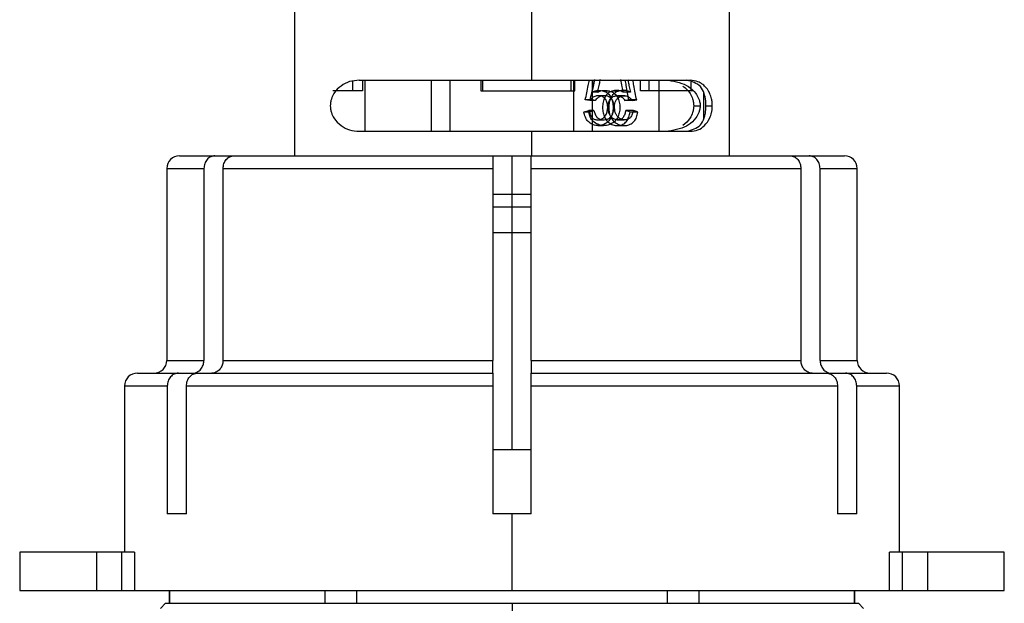
# Model space of a CAD drawing. Units: millimetres. Extents: x 7980 to 17463, y -1377 to 4127.
# Drawn here: x 9201 to 9239, y -68 to -45 of the extents above; entities that cross this region are included whole.
import ezdxf

# ---------------------------------------------------------------- set-up
doc = ezdxf.new("R2010")
doc.units = ezdxf.units.MM
doc.header["$LTSCALE"] = 10
doc.layers.add('ROTH DETALJIT', color=7, linetype='Continuous')

msp = doc.modelspace()

# ---------------------------------------------------------------- linework, layer by layer
at = {"layer": 'ROTH DETALJIT', "color": 7, "linetype": 'Continuous', "lineweight": 25}
for p, q in [((9211.442, -44.601), (9211.442, -50.557)), ((9220.717, -47.601), (9220.717, -44.601)), ((9228.442, -50.557), (9228.442, -44.601)), ((9213.708, -47.641), (9213.708, -48.023)), ((9213.968, -47.601), (9226.914, -47.601)), ((9214.098, -47.601), (9214.098, -48.023)), ((9214.192, -47.601), (9214.192, -49.601)), ((9216.789, -49.601), (9216.789, -47.601)), ((9217.525, -49.601), (9217.525, -47.601)), ((9218.717, -47.601), (9218.717, -48.023)), ((9218.793, -47.601), (9218.793, -48.023)), ((9222.251, -48.023), (9222.251, -47.601)), ((9222.359, -49.601), (9222.359, -47.601)), ((9222.405, -48.023), (9222.405, -47.601)), ((9223.095, -49.601), (9223.095, -47.601)), ((9224.967, -48.023), (9224.967, -47.601)), ((9225.303, -48.023), (9225.303, -47.601)), ((9225.692, -49.601), (9225.692, -47.601)), ((9226.935, -47.677), (9226.935, -48.023)), ((9214.098, -48.023), (9212.934, -48.023)), ((9218.717, -48.023), (9222.405, -48.023)), ((9223.272, -48.075), (9223.064, -48.075)), ((9224.576, -48.075), (9224.286, -48.075)), ((9227.037, -48.023), (9224.967, -48.023)), ((9227.442, -49.103), (9227.442, -48.098)), ((9222.998, -48.367), (9222.807, -48.367)), ((9223.193, -48.39), (9222.99, -48.39)), ((9224.647, -48.39), (9224.353, -48.39)), ((9224.817, -48.367), (9224.512, -48.367)), ((9222.94, -48.846), (9222.753, -48.846)), ((9223.147, -48.788), (9222.947, -48.788)), ((9224.687, -48.788), (9224.391, -48.788)), ((9224.866, -48.846), (9224.558, -48.846)), ((9227.046, -48.601), (9227.299, -48.601)), ((9227.523, -48.601), (9227.775, -48.601)), ((9223.314, -49.15), (9223.539, -49.15)), ((9224.057, -49.15), (9224.332, -49.15)), ((9213.968, -49.601), (9226.914, -49.601)), ((9220.717, -50.557), (9220.717, -49.601)), ((9206.942, -50.557), (9232.942, -50.557)), ((9219.942, -62.057), (9219.942, -50.557)), ((9206.442, -51.057), (9206.442, -58.557)), ((9206.442, -51.057), (9207.894, -51.057)), ((9207.894, -51.057), (9207.894, -58.557)), ((9208.644, -51.057), (9219.192, -51.057)), ((9208.644, -58.557), (9208.644, -51.057)), ((9219.192, -51.057), (9219.192, -58.557)), ((9220.692, -51.057), (9231.24, -51.057)), ((9220.692, -58.557), (9220.692, -51.057)), ((9231.24, -51.057), (9231.24, -58.557)), ((9231.99, -58.557), (9231.99, -51.057)), ((9231.99, -51.057), (9233.442, -51.057)), ((9233.442, -58.557), (9233.442, -51.057)), ((9219.192, -52.057), (9220.692, -52.057)), ((9219.192, -52.557), (9220.692, -52.557)), ((9219.192, -53.557), (9220.692, -53.557)), ((9206.442, -58.557), (9207.894, -58.557)), ((9208.644, -58.557), (9219.192, -58.557)), ((9220.692, -58.557), (9231.24, -58.557)), ((9231.99, -58.557), (9233.442, -58.557)), ((9205.292, -59.057), (9207.46, -59.057)), ((9207.646, -59.057), (9219.192, -59.057)), ((9220.692, -59.057), (9232.238, -59.057)), ((9232.424, -59.057), (9234.592, -59.057)), ((9204.792, -59.557), (9204.792, -66.057)), ((9204.792, -59.557), (9206.463, -59.557)), ((9206.463, -59.557), (9206.463, -64.557)), ((9207.213, -64.557), (9207.213, -59.557)), ((9207.213, -59.557), (9219.192, -59.557)), ((9219.192, -59.557), (9219.192, -64.557)), ((9220.692, -64.557), (9220.692, -59.557)), ((9220.692, -59.557), (9232.671, -59.557)), ((9232.671, -59.557), (9232.671, -64.557)), ((9233.421, -64.557), (9233.421, -59.557)), ((9233.421, -59.557), (9235.092, -59.557)), ((9235.092, -66.057), (9235.092, -59.557)), ((9220.692, -62.057), (9219.192, -62.057)), ((9207.213, -64.557), (9206.463, -64.557)), ((9220.692, -64.557), (9219.192, -64.557)), ((9219.942, -67.557), (9219.942, -64.557)), ((9233.421, -64.557), (9232.671, -64.557)), ((9200.692, -66.057), (9200.692, -67.557)), ((9205.176, -66.057), (9200.692, -66.057)), ((9203.692, -66.057), (9203.692, -67.557)), ((9204.688, -67.557), (9204.688, -66.057)), ((9205.176, -66.057), (9205.176, -67.557)), ((9234.708, -67.557), (9234.708, -66.057)), ((9239.192, -66.057), (9234.708, -66.057)), ((9235.196, -66.057), (9235.196, -67.557)), ((9236.192, -66.057), (9236.192, -67.557)), ((9239.192, -67.557), (9239.192, -66.057)), ((9200.692, -67.557), (9239.192, -67.557)), ((9206.542, -67.557), (9206.542, -68.057)), ((9206.562, -68.057), (9206.562, -67.557)), ((9212.624, -67.557), (9212.624, -68.057)), ((9213.879, -68.057), (9213.879, -67.557)), ((9226.005, -67.557), (9226.005, -68.057)), ((9227.26, -68.057), (9227.26, -67.557)), ((9233.322, -67.557), (9233.322, -68.057)), ((9233.342, -68.057), (9233.342, -67.557)), ((9206.392, -68.057), (9206.192, -68.257)), ((9206.392, -68.057), (9233.492, -68.057)), ((9219.942, -68.057), (9219.942, -69.257)), ((9233.692, -68.257), (9233.492, -68.057))]:
    msp.add_line(p, q, dxfattribs=at)
at = {"layer": 'ROTH DETALJIT', "color": 7, "linetype": 'Continuous', "lineweight": 25, "flags": 128}
for points in [[(9223.752, -48.026), (9223.633, -48.026), (9223.514, -48.026)], [(9224.106, -48.033), (9223.975, -48.034), (9223.845, -48.034)]]:
    msp.add_lwpolyline(points, dxfattribs=at)
at = {"layer": 'ROTH DETALJIT', "color": 7, "linetype": 'Continuous', "lineweight": 25}
for centre, start, end in [((9206.942, -51.057), 90, 180), ((9232.942, -51.057), 0, 90), ((9205.942, -58.557), 270, 0), ((9233.942, -58.557), 180, 270), ((9205.292, -59.557), 90, 180), ((9234.592, -59.557), 0, 90)]:
    msp.add_arc(centre, 0.5, start, end, dxfattribs=at)
for points, knots in [([(9213.968, -47.601), (9213.84, -47.612), (9213.584, -47.636), (9213.248, -47.812), (9213.008, -48.046), (9212.886, -48.294), (9212.845, -48.465), (9212.834, -48.603), (9212.846, -48.74), (9212.888, -48.91), (9213.01, -49.157), (9213.249, -49.389), (9213.584, -49.565), (9213.84, -49.589), (9213.968, -49.601)], [0, 0, 0, 0, 0.124634, 0.249711, 0.374777, 0.437502, 0.470133, 0.500521, 0.530782, 0.563351, 0.625997, 0.750701, 0.875251, 1, 1, 1, 1]), ([(9222.807, -48.367), (9222.827, -48.278), (9222.868, -48.091), (9222.918, -47.835), (9222.951, -47.669), (9222.965, -47.601)], [0, 0, 0, 0, 0.3498536, 0.7336261, 1, 1, 1, 1]), ([(9222.998, -48.367), (9223.019, -48.278), (9223.063, -48.091), (9223.117, -47.835), (9223.152, -47.669), (9223.166, -47.601)], [0, 0, 0, 0, 0.3499718, 0.7336884, 1, 1, 1, 1]), ([(9223.17, -47.572), (9223.154, -47.667), (9223.125, -47.836), (9223.083, -48.002), (9223.064, -48.075)], [0, 0, 0, 0, 0.563994, 1, 1, 1, 1]), ([(9223.385, -47.572), (9223.374, -47.635), (9223.356, -47.73), (9223.328, -47.863), (9223.303, -47.968), (9223.282, -48.04), (9223.272, -48.075)], [0, 0, 0, 0, 0.372276, 0.563534, 0.788865, 1, 1, 1, 1]), ([(9224.191, -47.572), (9224.205, -47.667), (9224.232, -47.836), (9224.27, -48.002), (9224.286, -48.075)], [0, 0, 0, 0, 0.563994, 1, 1, 1, 1]), ([(9224.512, -48.367), (9224.495, -48.278), (9224.46, -48.091), (9224.416, -47.835), (9224.387, -47.669), (9224.375, -47.601)], [0, 0, 0, 0, 0.349854, 0.733626, 1, 1, 1, 1]), ([(9224.474, -47.572), (9224.484, -47.635), (9224.501, -47.73), (9224.526, -47.863), (9224.549, -47.968), (9224.567, -48.04), (9224.576, -48.075)], [0, 0, 0, 0, 0.372276, 0.563534, 0.788865, 1, 1, 1, 1]), ([(9224.817, -48.367), (9224.799, -48.278), (9224.761, -48.091), (9224.714, -47.835), (9224.683, -47.669), (9224.671, -47.601)], [0, 0, 0, 0, 0.349972, 0.733688, 1, 1, 1, 1]), ([(9226.056, -47.601), (9226.343, -47.657), (9226.776, -47.742), (9227.093, -48.064), (9227.221, -48.268), (9227.273, -48.408), (9227.292, -48.5), (9227.298, -48.559), (9227.298, -48.587), (9227.299, -48.601)], [0, 0, 0, 0, 0.497948, 0.74863, 0.877859, 0.940379, 0.973295, 0.987143, 1, 1, 1, 1]), ([(9227.523, -48.601), (9227.523, -48.586), (9227.523, -48.556), (9227.521, -48.494), (9227.508, -48.301), (9227.455, -48.091), (9227.281, -47.739), (9226.977, -47.656), (9226.774, -47.601)], [0, 0, 0, 0, 0.0136022, 0.0282736, 0.0633925, 0.2510393, 0.5014, 1, 1, 1, 1]), ([(9227.775, -48.601), (9227.774, -48.556), (9227.771, -48.463), (9227.74, -48.292), (9227.654, -48.045), (9227.513, -47.857), (9227.375, -47.747), (9227.288, -47.694), (9227.152, -47.626), (9227.017, -47.612), (9226.914, -47.601)], [0, 0, 0, 0, 0.060592, 0.125736, 0.251108, 0.500674, 0.625776, 0.670749, 0.750343, 1, 1, 1, 1]), ([(9223.064, -48.075), (9223.123, -48.048), (9223.241, -47.996), (9223.432, -47.996), (9223.581, -48.045), (9223.689, -48.111), (9223.781, -48.203), (9223.849, -48.36), (9223.898, -48.561), (9223.895, -48.771), (9223.855, -48.975), (9223.77, -49.164), (9223.622, -49.293), (9223.45, -49.37), (9223.262, -49.384), (9223.076, -49.336), (9222.911, -49.225), (9222.8, -49.049), (9222.769, -48.915), (9222.753, -48.846)], [0, 0, 0, 0, 0.062905, 0.125247, 0.187789, 0.221187, 0.25077, 0.313218, 0.37546, 0.437861, 0.500521, 0.563048, 0.62564, 0.688214, 0.750825, 0.813336, 0.876325, 0.936635, 1, 1, 1, 1]), ([(9223.272, -48.075), (9223.335, -48.048), (9223.461, -47.996), (9223.663, -47.996), (9223.822, -48.045), (9223.937, -48.11), (9224.035, -48.2), (9224.109, -48.357), (9224.161, -48.559), (9224.159, -48.771), (9224.116, -48.976), (9224.024, -49.165), (9223.867, -49.292), (9223.685, -49.37), (9223.486, -49.383), (9223.289, -49.338), (9223.141, -49.246), (9223.051, -49.141), (9222.984, -49.019), (9222.958, -48.916), (9222.94, -48.846)], [0, 0, 0, 0, 0.063981, 0.128217, 0.192267, 0.225918, 0.255413, 0.316706, 0.377328, 0.437697, 0.498317, 0.559483, 0.622173, 0.685945, 0.750277, 0.813746, 0.877671, 0.907585, 0.938227, 1, 1, 1, 1]), ([(9224.286, -48.075), (9224.233, -48.048), (9224.126, -47.996), (9223.947, -47.996), (9223.802, -48.045), (9223.695, -48.111), (9223.602, -48.203), (9223.533, -48.36), (9223.482, -48.561), (9223.485, -48.771), (9223.526, -48.975), (9223.614, -49.164), (9223.762, -49.293), (9223.93, -49.37), (9224.107, -49.384), (9224.277, -49.336), (9224.423, -49.225), (9224.518, -49.049), (9224.545, -48.915), (9224.558, -48.846)], [0, 0, 0, 0, 0.062905, 0.125247, 0.187789, 0.221187, 0.25077, 0.313218, 0.37546, 0.437861, 0.500521, 0.563048, 0.62564, 0.688214, 0.750825, 0.813336, 0.876325, 0.936635, 1, 1, 1, 1]), ([(9224.576, -48.075), (9224.519, -48.048), (9224.405, -47.996), (9224.216, -47.996), (9224.061, -48.045), (9223.947, -48.11), (9223.848, -48.2), (9223.773, -48.357), (9223.719, -48.559), (9223.721, -48.771), (9223.765, -48.976), (9223.86, -49.165), (9224.017, -49.292), (9224.195, -49.37), (9224.382, -49.383), (9224.562, -49.338), (9224.693, -49.246), (9224.771, -49.141), (9224.829, -49.019), (9224.851, -48.916), (9224.866, -48.846)], [0, 0, 0, 0, 0.063981, 0.128217, 0.192267, 0.225918, 0.255413, 0.316706, 0.377328, 0.437697, 0.498317, 0.559483, 0.622173, 0.685945, 0.750277, 0.813746, 0.877671, 0.907585, 0.938227, 1, 1, 1, 1]), ([(9226.627, -47.829), (9226.727, -47.914), (9226.876, -48.043), (9226.996, -48.293), (9227.04, -48.463), (9227.044, -48.556), (9227.046, -48.601)], [0, 0, 0, 0, 0.49864, 0.748737, 0.878905, 1, 1, 1, 1]), ([(9222.99, -48.39), (9222.956, -48.386), (9222.895, -48.378), (9222.834, -48.37), (9222.807, -48.367)], [0, 0, 0, 0, 0.559999, 1, 1, 1, 1]), ([(9222.947, -48.788), (9222.96, -48.837), (9222.986, -48.934), (9223.049, -49.044), (9223.121, -49.11), (9223.207, -49.147), (9223.321, -49.156), (9223.457, -49.13), (9223.566, -49.039), (9223.644, -48.914), (9223.681, -48.765), (9223.687, -48.611), (9223.664, -48.459), (9223.605, -48.348), (9223.54, -48.279), (9223.464, -48.229), (9223.352, -48.201), (9223.216, -48.217), (9223.081, -48.274), (9223.02, -48.352), (9222.99, -48.39)], [0, 0, 0, 0, 0.062666, 0.125125, 0.157127, 0.187647, 0.250255, 0.312643, 0.375074, 0.434879, 0.500007, 0.562623, 0.625141, 0.687529, 0.719001, 0.750144, 0.809087, 0.875167, 0.937552, 1, 1, 1, 1]), ([(9223.193, -48.39), (9223.157, -48.386), (9223.092, -48.378), (9223.027, -48.37), (9222.998, -48.367)], [0, 0, 0, 0, 0.56, 1, 1, 1, 1]), ([(9223.147, -48.788), (9223.161, -48.837), (9223.19, -48.935), (9223.269, -49.069), (9223.401, -49.147), (9223.535, -49.154), (9223.655, -49.139), (9223.751, -49.085), (9223.829, -49.011), (9223.906, -48.882), (9223.943, -48.691), (9223.924, -48.493), (9223.856, -48.358), (9223.781, -48.276), (9223.684, -48.223), (9223.542, -48.2), (9223.353, -48.224), (9223.245, -48.336), (9223.193, -48.39)], [0, 0, 0, 0, 0.06108, 0.122764, 0.185618, 0.250199, 0.299033, 0.346321, 0.39264, 0.437141, 0.530079, 0.621038, 0.666895, 0.714181, 0.761257, 0.809624, 0.907323, 1, 1, 1, 1]), ([(9223.519, -48.21), (9223.482, -48.21), (9223.408, -48.21), (9223.334, -48.21), (9223.297, -48.21)], [0, 0, 0, 0, 0.5, 1, 1, 1, 1]), ([(9224.391, -48.788), (9224.379, -48.837), (9224.356, -48.934), (9224.3, -49.044), (9224.236, -49.11), (9224.157, -49.147), (9224.051, -49.156), (9223.922, -49.13), (9223.817, -49.039), (9223.739, -48.914), (9223.703, -48.765), (9223.697, -48.611), (9223.72, -48.459), (9223.778, -48.348), (9223.842, -48.279), (9223.916, -48.229), (9224.022, -48.201), (9224.149, -48.217), (9224.272, -48.274), (9224.326, -48.352), (9224.353, -48.39)], [0, 0, 0, 0, 0.062666, 0.125125, 0.157127, 0.187647, 0.250255, 0.312643, 0.375074, 0.434879, 0.500007, 0.562623, 0.625141, 0.687529, 0.719001, 0.750144, 0.809087, 0.875167, 0.937552, 1, 1, 1, 1]), ([(9224.687, -48.788), (9224.675, -48.837), (9224.65, -48.935), (9224.579, -49.069), (9224.46, -49.147), (9224.336, -49.154), (9224.223, -49.139), (9224.13, -49.085), (9224.054, -49.011), (9223.978, -48.882), (9223.941, -48.691), (9223.96, -48.493), (9224.027, -48.358), (9224.101, -48.276), (9224.194, -48.223), (9224.33, -48.2), (9224.504, -48.224), (9224.6, -48.336), (9224.647, -48.39)], [0, 0, 0, 0, 0.06108, 0.122764, 0.185618, 0.250199, 0.299033, 0.346321, 0.39264, 0.437141, 0.530079, 0.621038, 0.666895, 0.714181, 0.761257, 0.809624, 0.907323, 1, 1, 1, 1]), ([(9224.349, -48.21), (9224.303, -48.21), (9224.211, -48.21), (9224.118, -48.21), (9224.072, -48.21)], [0, 0, 0, 0, 0.5, 1, 1, 1, 1]), ([(9224.353, -48.39), (9224.383, -48.386), (9224.436, -48.378), (9224.489, -48.37), (9224.512, -48.367)], [0, 0, 0, 0, 0.559999, 1, 1, 1, 1]), ([(9224.647, -48.39), (9224.679, -48.386), (9224.736, -48.378), (9224.792, -48.37), (9224.817, -48.367)], [0, 0, 0, 0, 0.56, 1, 1, 1, 1]), ([(9222.753, -48.846), (9222.789, -48.836), (9222.854, -48.816), (9222.918, -48.797), (9222.947, -48.788)], [0, 0, 0, 0, 0.559999, 1, 1, 1, 1]), ([(9222.94, -48.846), (9222.979, -48.836), (9223.048, -48.816), (9223.117, -48.797), (9223.147, -48.788)], [0, 0, 0, 0, 0.5599992, 1, 1, 1, 1]), ([(9224.558, -48.846), (9224.527, -48.836), (9224.472, -48.816), (9224.415, -48.797), (9224.391, -48.788)], [0, 0, 0, 0, 0.559999, 1, 1, 1, 1]), ([(9224.866, -48.846), (9224.833, -48.836), (9224.774, -48.816), (9224.714, -48.797), (9224.687, -48.788)], [0, 0, 0, 0, 0.5599992, 1, 1, 1, 1]), ([(9227.299, -48.601), (9227.298, -48.615), (9227.298, -48.645), (9227.291, -48.707), (9227.249, -48.9), (9227.112, -49.11), (9226.777, -49.462), (9226.344, -49.545), (9226.056, -49.601)], [0, 0, 0, 0, 0.013602, 0.028274, 0.063392, 0.251039, 0.5014, 1, 1, 1, 1]), ([(9227.046, -48.601), (9227.044, -48.645), (9227.04, -48.738), (9226.996, -48.908), (9226.877, -49.158), (9226.727, -49.286), (9226.628, -49.372)], [0, 0, 0, 0, 0.121022, 0.251133, 0.501539, 1, 1, 1, 1]), ([(9226.774, -49.601), (9226.977, -49.544), (9227.281, -49.459), (9227.445, -49.137), (9227.498, -48.933), (9227.515, -48.793), (9227.521, -48.701), (9227.523, -48.642), (9227.523, -48.614), (9227.523, -48.601)], [0, 0, 0, 0, 0.497948, 0.74863, 0.877859, 0.940379, 0.973295, 0.987143, 1, 1, 1, 1]), ([(9226.914, -49.601), (9227.016, -49.589), (9227.221, -49.565), (9227.477, -49.389), (9227.654, -49.156), (9227.74, -48.909), (9227.771, -48.738), (9227.774, -48.645), (9227.775, -48.601)], [0, 0, 0, 0, 0.249007, 0.498898, 0.748768, 0.874092, 0.939319, 1, 1, 1, 1]), ([(9223.296, -49.375), (9223.333, -49.375), (9223.407, -49.375), (9223.481, -49.375), (9223.518, -49.375)], [0, 0, 0, 0, 0.5, 1, 1, 1, 1]), ([(9224.075, -49.375), (9224.122, -49.375), (9224.214, -49.375), (9224.306, -49.375), (9224.353, -49.375)], [0, 0, 0, 0, 0.5, 1, 1, 1, 1]), ([(9208.327, -50.557), (9208.271, -50.565), (9208.158, -50.58), (9208.014, -50.695), (9207.914, -50.861), (9207.9, -50.992), (9207.894, -51.057)], [0, 0, 0, 0, 0.2491874, 0.4997149, 0.7498103, 1, 1, 1, 1]), ([(9208.644, -51.057), (9208.65, -50.991), (9208.664, -50.86), (9208.764, -50.695), (9208.907, -50.581), (9209.021, -50.565), (9209.077, -50.557)], [0, 0, 0, 0, 0.250847, 0.50026, 0.750128, 1, 1, 1, 1]), ([(9219.192, -50.557), (9219.192, -50.565), (9219.192, -50.58), (9219.192, -50.695), (9219.192, -50.861), (9219.192, -50.992), (9219.192, -51.057)], [0, 0, 0, 0, 0.250686, 0.500321, 0.750288, 1, 1, 1, 1]), ([(9220.692, -51.057), (9220.692, -50.992), (9220.692, -50.861), (9220.692, -50.695), (9220.692, -50.581), (9220.692, -50.565), (9220.692, -50.557)], [0, 0, 0, 0, 0.2507992, 0.500235, 0.7500813, 1, 1, 1, 1]), ([(9230.807, -50.557), (9230.863, -50.565), (9230.976, -50.58), (9231.12, -50.695), (9231.22, -50.861), (9231.234, -50.992), (9231.24, -51.057)], [0, 0, 0, 0, 0.2491874, 0.4997149, 0.7498103, 1, 1, 1, 1]), ([(9231.99, -51.057), (9231.984, -50.991), (9231.97, -50.86), (9231.87, -50.695), (9231.727, -50.581), (9231.613, -50.565), (9231.557, -50.557)], [0, 0, 0, 0, 0.250847, 0.50026, 0.750128, 1, 1, 1, 1]), ([(9207.46, -59.057), (9207.496, -59.054), (9207.567, -59.048), (9207.663, -59.004), (9207.743, -58.942), (9207.821, -58.847), (9207.882, -58.717), (9207.89, -58.607), (9207.894, -58.557)], [0, 0, 0, 0, 0.160248, 0.310486, 0.450707, 0.580908, 0.8103, 1, 1, 1, 1]), ([(9208.644, -58.557), (9208.64, -58.607), (9208.631, -58.717), (9208.57, -58.847), (9208.492, -58.942), (9208.412, -59.004), (9208.317, -59.048), (9208.246, -59.054), (9208.21, -59.057)], [0, 0, 0, 0, 0.1896999, 0.419092, 0.549293, 0.6895143, 0.8397516, 1, 1, 1, 1]), ([(9219.192, -59.057), (9219.192, -59.054), (9219.192, -59.048), (9219.193, -59.004), (9219.193, -58.942), (9219.193, -58.847), (9219.192, -58.717), (9219.192, -58.607), (9219.192, -58.557)], [0, 0, 0, 0, 0.160248, 0.310486, 0.450707, 0.580908, 0.8103, 1, 1, 1, 1]), ([(9220.692, -58.557), (9220.692, -58.607), (9220.692, -58.717), (9220.691, -58.847), (9220.691, -58.942), (9220.691, -59.004), (9220.692, -59.048), (9220.692, -59.054), (9220.692, -59.057)], [0, 0, 0, 0, 0.1897, 0.419092, 0.549293, 0.689514, 0.839752, 1, 1, 1, 1]), ([(9231.674, -59.057), (9231.638, -59.054), (9231.567, -59.048), (9231.472, -59.004), (9231.392, -58.942), (9231.314, -58.847), (9231.253, -58.717), (9231.244, -58.607), (9231.24, -58.557)], [0, 0, 0, 0, 0.160248, 0.310486, 0.450707, 0.580908, 0.8103, 1, 1, 1, 1]), ([(9231.99, -58.557), (9231.994, -58.607), (9232.002, -58.717), (9232.063, -58.847), (9232.141, -58.942), (9232.221, -59.004), (9232.317, -59.048), (9232.388, -59.054), (9232.424, -59.057)], [0, 0, 0, 0, 0.1897, 0.419092, 0.549293, 0.689514, 0.839752, 1, 1, 1, 1]), ([(9206.896, -59.057), (9206.84, -59.065), (9206.726, -59.08), (9206.583, -59.195), (9206.483, -59.361), (9206.469, -59.492), (9206.463, -59.557)], [0, 0, 0, 0, 0.249183, 0.499713, 0.749809, 1, 1, 1, 1]), ([(9207.213, -59.557), (9207.22, -59.492), (9207.233, -59.361), (9207.333, -59.195), (9207.476, -59.081), (9207.59, -59.065), (9207.646, -59.057)], [0, 0, 0, 0, 0.2508488, 0.5002627, 0.7501327, 1, 1, 1, 1]), ([(9219.192, -59.057), (9219.192, -59.065), (9219.192, -59.08), (9219.192, -59.195), (9219.192, -59.361), (9219.192, -59.492), (9219.192, -59.557)], [0, 0, 0, 0, 0.249508, 0.499711, 0.74984, 1, 1, 1, 1]), ([(9220.692, -59.557), (9220.692, -59.492), (9220.692, -59.361), (9220.692, -59.195), (9220.692, -59.08), (9220.692, -59.065), (9220.692, -59.057)], [0, 0, 0, 0, 0.249556, 0.499673, 0.749645, 1, 1, 1, 1]), ([(9232.238, -59.057), (9232.294, -59.065), (9232.407, -59.08), (9232.551, -59.195), (9232.651, -59.361), (9232.665, -59.492), (9232.671, -59.557)], [0, 0, 0, 0, 0.249183, 0.499713, 0.749809, 1, 1, 1, 1]), ([(9233.421, -59.557), (9233.414, -59.492), (9233.401, -59.361), (9233.301, -59.195), (9233.158, -59.081), (9233.044, -59.065), (9232.988, -59.057)], [0, 0, 0, 0, 0.250849, 0.500263, 0.750133, 1, 1, 1, 1])]:
    msp.add_open_spline(points, degree=3, knots=knots, dxfattribs=at)

doc.saveas('drawing.dxf')
